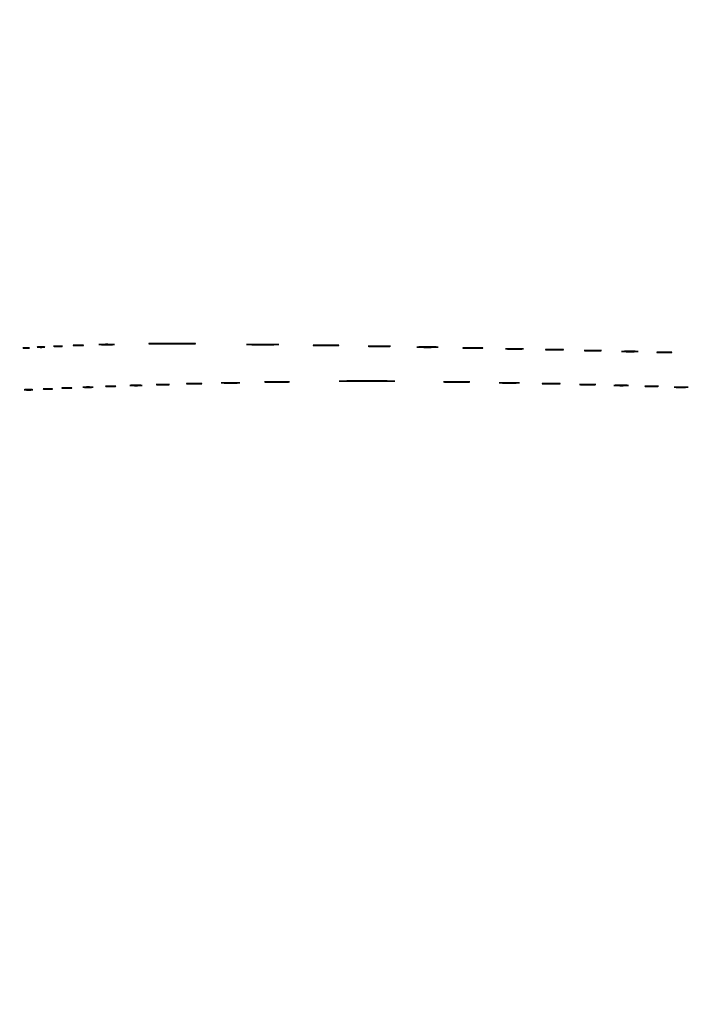
# Model space of a CAD drawing. Extents: x 1122 to 25878, y 1997 to 11061.
# Drawn here: x 11208 to 11978, y 8800 to 9930 of the extents above; entities that cross this region are included whole.
import ezdxf

# ---------------------------------------------------------------- set-up
doc = ezdxf.new("R2010")
doc.units = 0

msp = doc.modelspace()

# ---------------------------------------------------------------- linework, layer by layer
for points in [[(4474.035404, 10583.594694, -0.000026), (7420.611856, 10583.807116, -0.000004), (13062, 10583.876678), (23742.5, 10583.916503)], [(18407, 10588.249906, -0.000007), (15977.436248, 10588.171929, -0.000004), (13068.573715, 10588.146743, -0.000004), (10158.764986, 10588.171935, -0.000007), (7726.038178, 10588.249906), (2380.576355, 10588.5)], [(3001.688475, 9555.876773, -0.000014), (4545.287312, 9555.969856, -0.000008), (6378.918213, 9556, 0.000012), (8212.656868, 9556.043619, 0.00002), (9756.6126, 9556.178303), (11161.067519, 9556.356642, 0.091827), (11162.418213, 9556.606989, 0.070559), (11163.022934, 9556.943098, 0.063449), (11163.53535, 9557.444872, 0.066819), (11163.88217, 9558.029105, 0.100912), (11164, 9558.606989, 0.414132), (11163.108013, 9559.499225), (10262.631376, 9559.749931, 0.000061), (8941.143314, 9559.954657, 0.000008), (6142.926676, 9560, 0.000006), (2983.559432, 9559.962802, 0.000081)], [(2984.235938, 1997.537211, 0.000006), (6143, 1997.5, 0.000006), (9301.764062, 1997.537211, 0.000081), (10446.012257, 1997.750104, 0.000002), (11162.298873, 1998.001978, 0.359426), (11163.809629, 1999.25, 0.470987), (11162.779436, 2000.497994, 0.000002), (10480.529016, 2000.749926, 0.000085), (9390.480978, 2000.962801, 0.000006), (6380.573324, 2001, -0.000015), (4546.30777, 2001.0562, -0.000026), (3002.174664, 2001.22974)], [(1839.399554, 9559.74993, 0.000002), (1123.220658, 9559.498089, 0.470992)], [(1123.701127, 1998.001978, 0.000002), (1839.987743, 1997.750104, 0.000081)]]:
    msp.add_lwpolyline(points, format="xyb")
for points in [[(11212.75, 9553.276604, 0.019375), (11214.229765, 9553.150935, 0.011494), (11216, 9553.110234, 0.011494), (11217.770235, 9553.150935, 0.019375), (11219.25, 9553.276604, 0.108536), (11219.666199, 9553.423685, 0.707215), (11219.635938, 9553.56145, 0.025693), (11218.329566, 9553.655793, 0.005179), (11216, 9553.679926, 0.005179), (11213.670434, 9553.655793, 0.025693), (11212.364062, 9553.56145, 0.707215), (11212.333801, 9553.423685, 0.108536)], [(11229.25, 9554.271532, 0.016375), (11230.957332, 9554.149287, 0.009683), (11233, 9554.109723, 0.009683), (11235.042668, 9554.149287, 0.016375), (11236.75, 9554.271532, 0.095407), (11237.221145, 9554.41442, 0.741699), (11237.195312, 9554.548567, 0.021699), (11235.688407, 9554.640349, 0.00436), (11233, 9554.663794, 0.00436), (11230.311593, 9554.640349, 0.021699), (11228.804688, 9554.548567, 0.741699), (11228.778855, 9554.41442, 0.095407)], [(11248.280173, 9555.263728, 0.012009), (11250.417397, 9555.147278, 0.007758), (11252.895745, 9555.110349, 0.007799), (11255.320819, 9555.14967, 0.014578), (11257.280173, 9555.269269, 0.131812), (11257.652585, 9555.406153, 0.702197), (11257.616676, 9555.536946, 0.016184), (11255.731847, 9555.623869, 0.003584), (11252.5, 9555.645045, 0.003413), (11249.276628, 9555.621056, 0.018965), (11247.547926, 9555.530747, 0.826233), (11247.53509, 9555.402311, 0.052772)], [(11270.75, 9556.262758, 0.01099), (11273.140095, 9556.148271, 0.006471), (11276, 9556.111256, 0.006471), (11278.859905, 9556.148271, 0.01099), (11281.25, 9556.262758, 0.067956), (11281.890618, 9556.396322, 0.813012), (11281.873438, 9556.522148, 0.014551), (11279.764623, 9556.608117, 0.002911), (11276, 9556.630035, 0.002911), (11272.235377, 9556.608117, 0.014551), (11270.126562, 9556.522148, 0.813012), (11270.109382, 9556.396322, 0.067956)], [(11300.797482, 9557.255245, 0.006295), (11304.533582, 9557.150299, 0.003909), (11308.920193, 9557.116635, 0.003921), (11313.250287, 9557.151213, 0.00707), (11316.797482, 9557.257546, 0.058571), (11317.55133, 9557.380065, 0.852078), (11317.537385, 9557.496971, 0.008418), (11314.242314, 9557.575527, 0.001786), (11308.5, 9557.59521, 0.001734), (11302.766482, 9557.574501, 0.009257), (11299.637385, 9557.494396, 0.898123), (11299.630083, 9557.378893, 0.032437)], [(11359.819133, 9558.250693, 0.001844), (11370.845892, 9558.161425, 0.001104), (11383.950776, 9558.13259, 0.001105), (11396.995037, 9558.161514, 0.001922), (11407.819133, 9558.251048, 0.01371), (11410.446466, 9558.354971, 0.961387), (11410.443745, 9558.45358, 0.002449), (11400.717742, 9558.520553, 0.000499), (11383.5, 9558.537612, 0.000494), (11366.29164, 9558.520489, 0.002533), (11356.743745, 9558.453184, 0.966516), (11356.741592, 9558.355014, 0.011051)], [(11471.313512, 9557.251409, 0.002787), (11478.924232, 9557.157893, 0.001683), (11487.942835, 9557.12772, 0.001686), (11496.901883, 9557.158115, 0.002958), (11504.313512, 9557.252099, 0.021914), (11506.056045, 9557.361003, 0.939799), (11506.051469, 9557.4645, 0.003708), (11499.338685, 9557.534624, 0.000763), (11487.5, 9557.552441, 0.000752), (11475.670536, 9557.534413, 0.003892), (11469.132719, 9557.463728, 0.95078), (11469.129442, 9557.360886, 0.016113)], [(11547.190973, 9556.253232, 0.003919), (11553.010699, 9556.155747, 0.002218), (11560.0635, 9556.124184, 0.002213), (11567.175004, 9556.155381, 0.003639), (11573.190973, 9556.252193, 0.020409), (11574.957256, 9556.365708, 0.937222), (11574.952973, 9556.472188, 0.00515), (11569.819345, 9556.545536, 0.000987), (11560.5, 9556.564297, 0.001005), (11551.171559, 9556.545914, 0.004847), (11545.865473, 9556.47335, 0.919461), (11545.858972, 9556.366026, 0.029954)], [(11610.30642, 9555.252744, 0.004177), (11615.638705, 9555.154054, 0.002552), (11621.932819, 9555.122278, 0.002557), (11628.168724, 9555.15452, 0.00454), (11633.30642, 9555.254021, 0.035335), (11634.463473, 9555.369043, 0.90624), (11634.455636, 9555.478563, 0.005568), (11629.752615, 9555.552515, 0.001161), (11621.5, 9555.571211, 0.001136), (11613.25641, 9555.55202, 0.005961), (11608.724386, 9555.477135, 0.928931), (11608.719475, 9555.368578, 0.023005)], [(11666.25, 9554.253787, 0.004709), (11671.143771, 9554.153569, 0.002765), (11677, 9554.121189, 0.002765), (11682.856229, 9554.153569, 0.004709), (11687.75, 9554.253787, 0.030429), (11689.033279, 9554.370542, 0.913149), (11689.026563, 9554.480811, 0.006231), (11684.709677, 9554.556073, 0.001243), (11677, 9554.575237, 0.001243), (11669.290323, 9554.556073, 0.006231), (11664.973437, 9554.480811, 0.913149), (11664.966721, 9554.370542, 0.030429)], [(11718.75, 9553.254119, 0.004979), (11723.41616, 9553.15308, 0.002923), (11729, 9553.120434, 0.002923), (11734.58384, 9553.15308, 0.004979), (11739.25, 9553.254119, 0.032133), (11740.474339, 9553.371836, 0.908465), (11740.467188, 9553.483005, 0.006588), (11736.351058, 9553.558883, 0.001314), (11729, 9553.578205, 0.001314), (11721.648942, 9553.558883, 0.006588), (11717.532812, 9553.483005, 0.908465), (11717.525661, 9553.371836, 0.032133)], [(11767.75, 9552.254932, 0.005616), (11771.960938, 9552.152055, 0.003298), (11777, 9552.118814, 0.003298), (11782.039062, 9552.152055, 0.005616), (11786.25, 9552.254932, 0.036136), (11787.356628, 9552.374801, 0.89753), (11787.348437, 9552.487983, 0.007432), (11783.633813, 9552.565241, 0.001483), (11777, 9552.584916, 0.001483), (11770.366187, 9552.565241, 0.007432), (11766.651563, 9552.487983, 0.89753), (11766.643372, 9552.374801, 0.036136)], [(11813.75, 9551.254932, 0.005616), (11817.960938, 9551.152055, 0.003298), (11823, 9551.118814, 0.003298), (11828.039062, 9551.152055, 0.005616), (11832.25, 9551.254932, 0.036136), (11833.356628, 9551.374801, 0.89753), (11833.348437, 9551.487983, 0.007432), (11829.633813, 9551.565241, 0.001483), (11823, 9551.584916, 0.001483), (11816.366187, 9551.565241, 0.007432), (11812.651563, 9551.487983, 0.89753), (11812.643372, 9551.374801, 0.036136)], [(11858.25, 9550.255432, 0.005996), (11862.233329, 9550.151523, 0.003522), (11867, 9550.117947, 0.003522), (11871.766671, 9550.151523, 0.005996), (11875.75, 9550.255432, 0.038501), (11876.797878, 9550.376512, 0.891106), (11876.789062, 9550.490823, 0.007935), (11873.275186, 9550.568856, 0.001583), (11867, 9550.58873, 0.001583), (11860.724814, 9550.568856, 0.007935), (11857.210938, 9550.490823, 0.891106), (11857.202122, 9550.376512, 0.038501)], [(11901.2991, 9549.254716, 0.005878), (11905.263337, 9549.150882, 0.003639), (11909.922479, 9549.117549, 0.003649), (11914.524799, 9549.151703, 0.006561), (11918.2991, 9549.256806, 0.053751), (11919.109874, 9549.377981, 0.862966), (11919.097236, 9549.493565, 0.007856), (11915.600934, 9549.571304, 0.001661), (11909.5, 9549.590819, 0.001615), (11903.407902, 9549.57039, 0.008594), (11900.078486, 9549.491227, 0.903981), (11900.071643, 9549.376962, 0.030672)], [(11941.25, 9548.256692, 0.006921), (11944.778111, 9548.150439, 0.004066), (11949, 9548.116103, 0.004066), (11953.221889, 9548.150439, 0.006921), (11956.75, 9548.256692, 0.044194), (11957.680663, 9548.380523, 0.875756), (11957.670313, 9548.497396, 0.009159), (11954.557921, 9548.577187, 0.001828), (11949, 9548.597512, 0.001828), (11943.442079, 9548.577187, 0.009159), (11940.329687, 9548.497396, 0.875756), (11940.319337, 9548.380523, 0.044194)], [(11214.280173, 9505.263728, 0.012009), (11216.417397, 9505.147278, 0.007758), (11218.895745, 9505.110349, 0.007799), (11221.320819, 9505.14967, 0.014578), (11223.280173, 9505.269269, 0.131812), (11223.652585, 9505.406153, 0.702197), (11223.616676, 9505.536946, 0.016184), (11221.731847, 9505.623869, 0.003584), (11218.5, 9505.645045, 0.003413), (11215.276628, 9505.621056, 0.018965), (11213.547926, 9505.530747, 0.826233), (11213.53509, 9505.402311, 0.052772)], [(11236.25, 9506.264961, 0.012378), (11238.412501, 9506.148215, 0.007295), (11241, 9506.110462, 0.007295), (11243.587499, 9506.148215, 0.012378), (11245.75, 9506.264961, 0.075495), (11246.33354, 9506.401218, 0.793398), (11246.314062, 9506.529482, 0.016391), (11244.405918, 9506.617144, 0.003282), (11241, 9506.639504, 0.003282), (11237.594082, 9506.617144, 0.016391), (11235.685938, 9506.529482, 0.793398), (11235.66646, 9506.401218, 0.075495)], [(11257.783522, 9507.261596, 0.010684), (11260.149439, 9507.147341, 0.00684), (11262.900475, 9507.111005, 0.006873), (11265.597616, 9507.149358, 0.012749), (11267.783522, 9507.26633, 0.11419), (11268.207311, 9507.400378, 0.736116), (11268.177035, 9507.528493, 0.014373), (11266.090507, 9507.613834, 0.003152), (11262.5, 9507.634769, 0.003015), (11258.918009, 9507.611476, 0.016608), (11256.989535, 9507.523197, 0.841704), (11256.977848, 9507.397252, 0.048634)], [(11281.75, 9508.262758, 0.01099), (11284.140095, 9508.148271, 0.006471), (11287, 9508.111256, 0.006471), (11289.859905, 9508.148271, 0.01099), (11292.25, 9508.262758, 0.067956), (11292.890618, 9508.396322, 0.813012), (11292.873438, 9508.522148, 0.014551), (11290.764623, 9508.608117, 0.002911), (11287, 9508.630035, 0.002911), (11283.235377, 9508.608117, 0.014551), (11281.126562, 9508.522148, 0.813012), (11281.109382, 9508.396322, 0.067956)], [(11307.75, 9509.262758, 0.01099), (11310.140095, 9509.148271, 0.006471), (11313, 9509.111256, 0.006471), (11315.859905, 9509.148271, 0.01099), (11318.25, 9509.262758, 0.067956), (11318.890618, 9509.396322, 0.813012), (11318.873438, 9509.522148, 0.014551), (11316.764623, 9509.608117, 0.002911), (11313, 9509.630035, 0.002911), (11309.235377, 9509.608117, 0.014551), (11307.126562, 9509.522148, 0.813012), (11307.109382, 9509.396322, 0.067956)], [(11335.75, 9510.259603, 0.008933), (11338.595295, 9510.148924, 0.005253), (11342, 9510.11315, 0.005253), (11345.404705, 9510.148924, 0.008933), (11348.25, 9510.259603, 0.05623), (11349.005917, 9510.388651, 0.84375), (11348.992188, 9510.510348, 0.011824), (11346.481976, 9510.593461, 0.002363), (11342, 9510.614641, 0.002363), (11337.518024, 9510.593461, 0.011824), (11335.007812, 9510.510348, 0.84375), (11334.994083, 9510.388651, 0.05623)], [(11366.25, 9511.25845, 0.008153), (11369.322899, 9511.149392, 0.004793), (11373, 9511.114145, 0.004793), (11376.677101, 9511.149392, 0.008153), (11379.75, 9511.25845, 0.051624), (11380.563978, 9511.385584, 0.855935), (11380.551562, 9511.505517, 0.01079), (11377.840633, 9511.587414, 0.002155), (11373, 9511.608279, 0.002155), (11368.159367, 9511.587414, 0.01079), (11365.448438, 9511.505517, 0.855935), (11365.436022, 9511.385584, 0.051624)], [(11401.25, 9512.256692, 0.006921), (11404.778111, 9512.150439, 0.004066), (11409, 9512.116103, 0.004066), (11413.221889, 9512.150439, 0.006921), (11416.75, 9512.256692, 0.044194), (11417.680663, 9512.380523, 0.875756), (11417.670313, 9512.497396, 0.009159), (11414.557921, 9512.577187, 0.001828), (11409, 9512.597512, 0.001828), (11403.442079, 9512.577187, 0.009159), (11400.329687, 9512.497396, 0.875756), (11400.319337, 9512.380523, 0.044194)], [(11441.301941, 9513.253872, 0.005183), (11445.722323, 9513.152012, 0.003192), (11450.926492, 9513.119271, 0.0032), (11456.073301, 9513.152682, 0.005724), (11460.301941, 9513.255619, 0.045978), (11461.227392, 9513.374424, 0.880888), (11461.21682, 9513.487671, 0.00692), (11457.318167, 9513.56396, 0.001455), (11450.5, 9513.583168, 0.001418), (11443.690741, 9513.563224, 0.007505), (11439.96057, 9513.485716, 0.91396), (11439.954506, 9513.373645, 0.027633)], [(11491.25, 9514.252791, 0.003861), (11497.05422, 9514.155348, 0.002266), (11504, 9514.123866, 0.002266), (11510.94578, 9514.155348, 0.003861), (11516.75, 9514.252791, 0.025034), (11518.269434, 9514.366301, 0.928081), (11518.264063, 9514.473526, 0.005108), (11513.144137, 9514.546704, 0.001019), (11504, 9514.565336, 0.001019), (11494.855863, 9514.546704, 0.005108), (11489.735937, 9514.473526, 0.928081), (11489.730566, 9514.366301, 0.025034)], [(11578.6788, 9515.250758, 0.001584), (11591.550786, 9515.162879, 0.000914), (11607.046306, 9515.134496, 0.000913), (11622.602841, 9515.162824, 0.001529), (11635.6788, 9515.250499, 0.009285), (11639.291802, 9515.352896, 0.971948), (11639.290023, 9515.449316, 0.002089), (11627.935726, 9515.515366, 0.000409), (11607.5, 9515.532161, 0.000412), (11587.054834, 9515.515395, 0.00203), (11575.521273, 9515.449606, 0.968333), (11575.519103, 9515.35282, 0.011148)], [(11697.309787, 9514.252045, 0.003488), (11703.553617, 9514.155787, 0.002119), (11710.937574, 9514.124761, 0.002123), (11718.262684, 9514.156126, 0.003747), (11724.309787, 9514.25302, 0.028487), (11725.700268, 9514.365159, 0.92312), (11725.694125, 9514.471839, 0.004645), (11720.187049, 9514.543994, 0.000962), (11710.5, 9514.562283, 0.000945), (11700.822068, 9514.543648, 0.004925), (11695.487875, 9514.470749, 0.939584), (11695.483769, 9514.364881, 0.019665)], [(11760.75, 9513.254119, 0.004979), (11765.41616, 9513.15308, 0.002923), (11771, 9513.120434, 0.002923), (11776.58384, 9513.15308, 0.004979), (11781.25, 9513.254119, 0.032133), (11782.474339, 9513.371836, 0.908465), (11782.467188, 9513.483005, 0.006588), (11778.351058, 9513.558883, 0.001314), (11771, 9513.578205, 0.001314), (11763.648942, 9513.558883, 0.006588), (11759.532812, 9513.483005, 0.908465), (11759.525661, 9513.371836, 0.032133)], [(11809.75, 9512.254932, 0.005616), (11813.960938, 9512.152055, 0.003298), (11819, 9512.118814, 0.003298), (11824.039062, 9512.152055, 0.005616), (11828.25, 9512.254932, 0.036136), (11829.356628, 9512.374801, 0.89753), (11829.348437, 9512.487983, 0.007432), (11825.633813, 9512.565241, 0.001483), (11819, 9512.584916, 0.001483), (11812.366187, 9512.565241, 0.007432), (11808.651563, 9512.487983, 0.89753), (11808.643372, 9512.374801, 0.036136)], [(11852.75, 9511.256012, 0.006428), (11856.50572, 9511.150982, 0.003776), (11861, 9511.117042, 0.003776), (11865.49428, 9511.150982, 0.006428), (11869.25, 9511.256012, 0.041169), (11870.239217, 9511.378408, 0.883896), (11870.229688, 9511.493946, 0.008506), (11866.916556, 9511.57282, 0.001698), (11861, 9511.592909, 0.001698), (11855.083444, 9511.57282, 0.008506), (11851.770312, 9511.493946, 0.883896), (11851.760783, 9511.378408, 0.041169)], [(11892.295706, 9510.255869, 0.006772), (11895.80362, 9510.149712, 0.00422), (11899.917685, 9510.115689, 0.004233), (11903.975569, 9510.150736, 0.007659), (11907.295706, 9510.258416, 0.064206), (11907.992986, 9510.382403, 0.83955), (11907.977489, 9510.500752, 0.009062), (11904.883691, 9510.580195, 0.00193), (11899.5, 9510.600059, 0.00187), (11894.125063, 9510.579038, 0.010022), (11891.196239, 9510.497902, 0.891547), (11891.18842, 9510.38105, 0.034402)], [(11927.20625, 9509.259447, 0.008346), (11930.299387, 9509.150284, 0.004596), (11934.085078, 9509.11472, 0.00458), (11937.92658, 9509.149131, 0.007321), (11941.20625, 9509.25661, 0.036599), (11942.253362, 9509.383474, 0.884121), (11942.244961, 9509.501803, 0.010914), (11939.516356, 9509.584076, 0.002028), (11934.5, 9509.605443, 0.002097), (11929.474935, 9509.585388, 0.009805), (11926.582461, 9509.504977, 0.825028), (11926.5651, 9509.385046, 0.070857)], [(11961.20625, 9508.259447, 0.008346), (11964.299387, 9508.150284, 0.004596), (11968.085078, 9508.11472, 0.00458), (11971.92658, 9508.149131, 0.007321), (11975.20625, 9508.25661, 0.036599), (11976.253362, 9508.383474, 0.884121), (11976.244961, 9508.501803, 0.010914), (11973.516356, 9508.584076, 0.002028), (11968.5, 9508.605443, 0.002097), (11963.474935, 9508.585388, 0.009805), (11960.582461, 9508.504977, 0.825028), (11960.5651, 9508.385046, 0.070857)]]:
    msp.add_lwpolyline(points, format="xyb", close=True)

doc.saveas('drawing.dxf')
